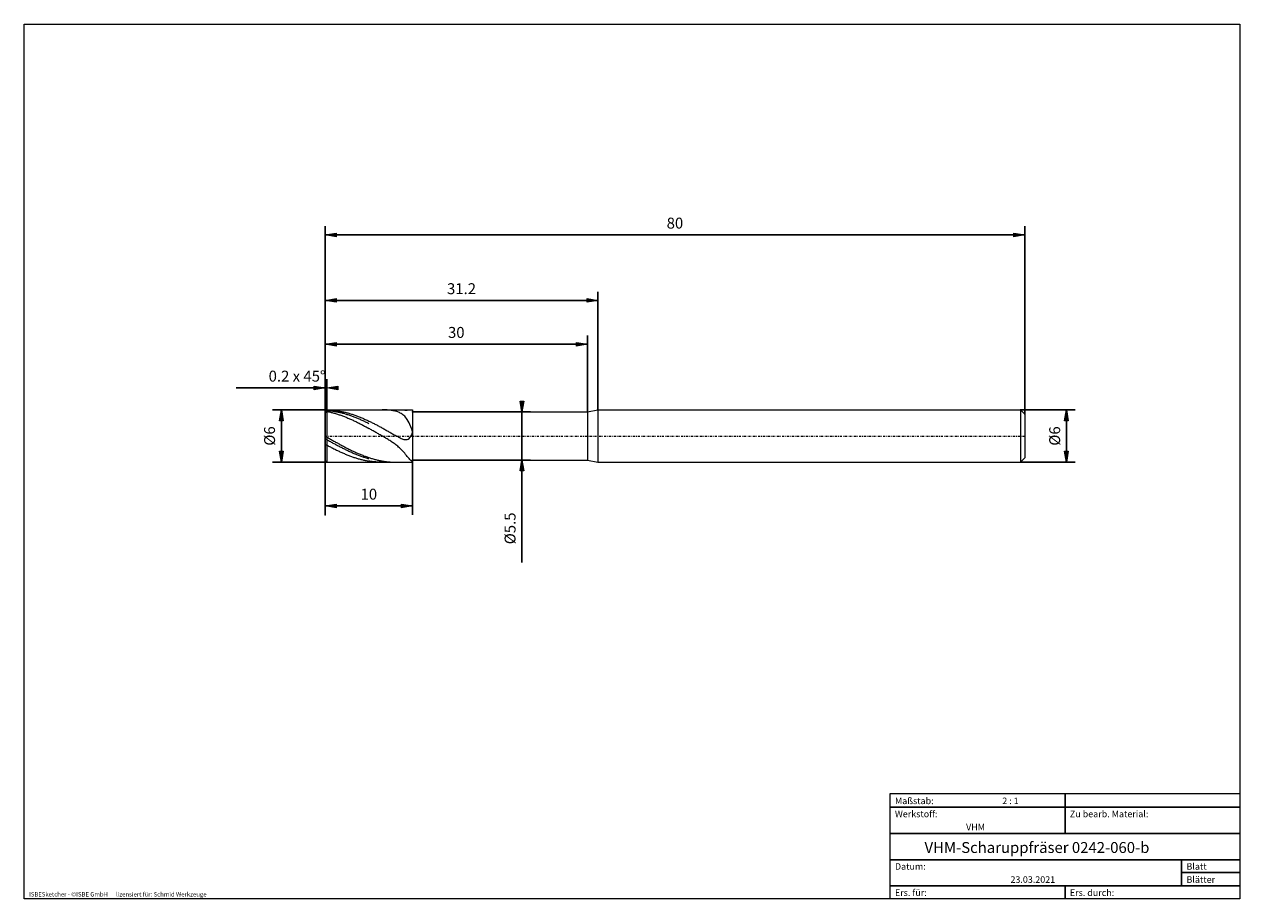
# Model space of a CAD drawing. Units: millimetres. Extents: x -135 to 143, y -100 to 100.
import ezdxf

# ---------------------------------------------------------------- set-up
doc = ezdxf.new("R2010")
doc.units = ezdxf.units.MM
doc.header["$MEASUREMENT"] = 0
doc.linetypes.add('DASHDOT', pattern=[1, 0.5, -0.25, 0, -0.25])
doc.layers.get('0').update_dxf_attribs({"lineweight": 0})
for name, color, linetype, lineweight in [('Bemassung', 7, 'Continuous', 0), ('Geo', 7, 'Continuous', 0), ('Rahmen', 7, 'Continuous', 0), ('Text', 7, 'Continuous', 0)]:
    doc.layers.add(name, color=color, linetype=linetype, lineweight=lineweight)
doc.styles.get("Standard").update_dxf_attribs({"font": 'Arial'})
doc.dimstyles.new('BEM-ISBE', dxfattribs={"dimtxt": 2.5, "dimasz": 2.5, "dimexe": 1.25, "dimexo": 0.625, "dimtad": 1, "dimdec": 3, "dimzin": 0, "dimdsep": 46, "dimtxsty": 'Standard', "dimblk": 'VDDIM_DEFAULT', "dimcen": 0.09, "dimadec": 3, "dimazin": 0, "dimtol": 1, "dimtm": 1e-09, "dimtfac": 0.5, "dimtdec": 3, "dimtmove": 0, "dimatfit": 3, "dimfxl": 1, "dimtolj": 1, "dimtzin": 0, "dimarcsym": 0})

# ---------------------------------------------------------------- blocks, each defined once
blk = doc.blocks.new('VDDIM_DEFAULT')
at = {"linetype": 'Continuous'}
blk.add_hatch(color=0, dxfattribs=at).paths.add_polyline_path([(0, 0), (-1, -0.1665), (-1, 0.1665)], flags=0)
at = {"color": 0, "linetype": 'Continuous'}
blk.add_lwpolyline([(0, 0), (-1, -0.1665), (-1, 0.1665), (0, 0)], dxfattribs=at)
blk = doc.blocks.new('*D3')
at = {"layer": 'Bemassung', "color": 0, "lineweight": -2}
for p, q in [((-65.81, -12.26), (-65.81, 53.74)), ((-86.15, 16.74), (-65.41, 16.74)), ((-65.41, 11.74), (-65.41, 18.74))]:
    blk.add_line(p, q, dxfattribs=at)
at = {"layer": 'Bemassung', "color": 0}
for p in [(-65.41, 11.74), (-65.81, -12.26)]:
    blk.add_point(p, dxfattribs=at)
at = {"layer": 'Bemassung', "color": 0, "lineweight": -2, "xscale": 2.5, "yscale": 2.5, "zscale": 2.5}
blk.add_blockref('VDDIM_DEFAULT', (-65.81, 16.74), dxfattribs=at)
at = {"layer": 'Bemassung', "color": 0, "lineweight": -2, "xscale": 2.5, "yscale": 2.5, "zscale": 2.5, "rotation": 180}
blk.add_blockref('VDDIM_DEFAULT', (-65.41, 16.74), dxfattribs=at)
at = {"layer": 'Bemassung', "color": 0, "insert": (-72.22, 17.4), "char_height": 2.5, "attachment_point": 8}
blk.add_mtext('0.2 x 45°', dxfattribs=at)
blk = doc.blocks.new('*D6')
at = {"layer": 'Bemassung', "color": 0, "lineweight": -2}
for p, q in [((-65.81, -12.26), (-65.81, 53.74)), ((-5.81, 11.24), (-5.81, 28.74)), ((-65.81, 26.74), (-5.81, 26.74))]:
    blk.add_line(p, q, dxfattribs=at)
at = {"layer": 'Bemassung', "color": 0}
for p in [(-5.81, 11.24), (-65.81, -12.26)]:
    blk.add_point(p, dxfattribs=at)
at = {"layer": 'Bemassung', "color": 0, "lineweight": -2, "xscale": 2.5, "yscale": 2.5, "zscale": 2.5, "rotation": 180}
blk.add_blockref('VDDIM_DEFAULT', (-65.81, 26.74), dxfattribs=at)
at = {"layer": 'Bemassung', "color": 0, "lineweight": -2, "xscale": 2.5, "yscale": 2.5, "zscale": 2.5}
blk.add_blockref('VDDIM_DEFAULT', (-5.81, 26.74), dxfattribs=at)
at = {"layer": 'Bemassung', "color": 0, "insert": (-35.81, 27.4), "char_height": 2.5, "attachment_point": 8}
blk.add_mtext('30', dxfattribs=at)
blk = doc.blocks.new('*D7')
at = {"layer": 'Bemassung', "color": 0, "lineweight": -2}
for p, q in [((-65.81, -12.26), (-65.81, 53.74)), ((-65.81, 36.74), (-3.41, 36.74)), ((-3.41, 11.74), (-3.41, 38.74))]:
    blk.add_line(p, q, dxfattribs=at)
at = {"layer": 'Bemassung', "color": 0}
for p in [(-3.41, 11.74), (-65.81, -12.26)]:
    blk.add_point(p, dxfattribs=at)
at = {"layer": 'Bemassung', "color": 0, "lineweight": -2, "xscale": 2.5, "yscale": 2.5, "zscale": 2.5, "rotation": 180}
blk.add_blockref('VDDIM_DEFAULT', (-65.81, 36.74), dxfattribs=at)
at = {"layer": 'Bemassung', "color": 0, "lineweight": -2, "xscale": 2.5, "yscale": 2.5, "zscale": 2.5}
blk.add_blockref('VDDIM_DEFAULT', (-3.41, 36.74), dxfattribs=at)
at = {"layer": 'Bemassung', "color": 0, "insert": (-34.61, 37.4), "char_height": 2.5, "attachment_point": 8}
blk.add_mtext('31.2', dxfattribs=at)
blk = doc.blocks.new('*D8')
at = {"layer": 'Bemassung', "color": 0, "lineweight": -2}
for p, q in [((-65.81, -12.26), (-65.81, 53.74)), ((-45.81, 0.24), (-45.81, -12.26)), ((-45.81, -10.26), (-65.81, -10.26))]:
    blk.add_line(p, q, dxfattribs=at)
at = {"layer": 'Bemassung', "color": 0}
for p in [(-45.81, 0.24), (-65.81, -12.26)]:
    blk.add_point(p, dxfattribs=at)
at = {"layer": 'Bemassung', "color": 0, "lineweight": -2, "xscale": 2.5, "yscale": 2.5, "zscale": 2.5, "rotation": 180}
blk.add_blockref('VDDIM_DEFAULT', (-65.81, -10.26), dxfattribs=at)
at = {"layer": 'Bemassung', "color": 0, "lineweight": -2, "xscale": 2.5, "yscale": 2.5, "zscale": 2.5}
blk.add_blockref('VDDIM_DEFAULT', (-45.81, -10.26), dxfattribs=at)
at = {"layer": 'Bemassung', "color": 0, "insert": (-55.81, -9.6), "char_height": 2.5, "attachment_point": 8}
blk.add_mtext('10', dxfattribs=at)
blk = doc.blocks.new('*D9')
at = {"layer": 'Bemassung', "color": 0, "lineweight": -2}
for p, q in [((-65.81, -12.26), (-65.81, 53.74)), ((94.19, 10.74), (94.19, 53.74)), ((94.19, 51.74), (-65.81, 51.74))]:
    blk.add_line(p, q, dxfattribs=at)
at = {"layer": 'Bemassung', "color": 0}
for p in [(94.19, 10.74), (-65.81, -12.26)]:
    blk.add_point(p, dxfattribs=at)
at = {"layer": 'Bemassung', "color": 0, "lineweight": -2, "xscale": 2.5, "yscale": 2.5, "zscale": 2.5, "rotation": 180}
blk.add_blockref('VDDIM_DEFAULT', (-65.81, 51.74), dxfattribs=at)
at = {"layer": 'Bemassung', "color": 0, "lineweight": -2, "xscale": 2.5, "yscale": 2.5, "zscale": 2.5}
blk.add_blockref('VDDIM_DEFAULT', (94.19, 51.74), dxfattribs=at)
at = {"layer": 'Bemassung', "color": 0, "insert": (14.19, 52.4), "char_height": 2.5, "attachment_point": 8}
blk.add_mtext('80', dxfattribs=at)
blk = doc.blocks.new('*D4')
at = {"layer": 'Bemassung', "color": 0, "lineweight": -2}
for p, q in [((-65.41, 11.74), (-77.81, 11.74)), ((-75.81, -0.26), (-75.81, 11.74)), ((-65.41, -0.26), (-77.81, -0.26))]:
    blk.add_line(p, q, dxfattribs=at)
at = {"layer": 'Bemassung', "color": 0}
for p in [(-65.41, 11.74), (-65.41, -0.26)]:
    blk.add_point(p, dxfattribs=at)
at = {"layer": 'Bemassung', "color": 0, "lineweight": -2, "xscale": 2.5, "yscale": 2.5, "zscale": 2.5}
for p, rotation in [((-75.81, 11.74), 90), ((-75.81, -0.26), 270)]:
    blk.add_blockref('VDDIM_DEFAULT', p, dxfattribs=dict(at, rotation=rotation))
at = {"layer": 'Bemassung', "color": 0, "insert": (-76.48, 5.74), "char_height": 2.5, "attachment_point": 8, "rotation": 90}
blk.add_mtext('Ø6', dxfattribs=at)
blk = doc.blocks.new('*D5')
at = {"layer": 'Bemassung', "color": 0, "lineweight": -2}
for p, q in [((-45.81, 11.24), (-18.81, 11.24)), ((-20.81, -23.22), (-20.81, 11.24)), ((-45.81, 0.24), (-18.81, 0.24))]:
    blk.add_line(p, q, dxfattribs=at)
at = {"layer": 'Bemassung', "color": 0}
for p in [(-45.81, 11.24), (-45.81, 0.24)]:
    blk.add_point(p, dxfattribs=at)
at = {"layer": 'Bemassung', "color": 0, "lineweight": -2, "xscale": 2.5, "yscale": 2.5, "zscale": 2.5}
for p, rotation in [((-20.81, 11.24), 270), ((-20.81, 0.24), 90)]:
    blk.add_blockref('VDDIM_DEFAULT', p, dxfattribs=dict(at, rotation=rotation))
at = {"layer": 'Bemassung', "color": 0, "insert": (-21.48, -15.39), "char_height": 2.5, "attachment_point": 8, "rotation": 90}
blk.add_mtext('Ø5.5', dxfattribs=at)
blk = doc.blocks.new('*D10')
at = {"layer": 'Bemassung', "color": 0, "lineweight": -2}
for p, q in [((93.19, 11.74), (105.73, 11.74)), ((103.73, 11.74), (103.73, -0.26)), ((93.19, -0.26), (105.73, -0.26))]:
    blk.add_line(p, q, dxfattribs=at)
at = {"layer": 'Bemassung', "color": 0}
for p in [(93.19, 11.74), (93.19, -0.26)]:
    blk.add_point(p, dxfattribs=at)
at = {"layer": 'Bemassung', "color": 0, "lineweight": -2, "xscale": 2.5, "yscale": 2.5, "zscale": 2.5}
for p, rotation in [((103.73, 11.74), 90), ((103.73, -0.26), 270)]:
    blk.add_blockref('VDDIM_DEFAULT', p, dxfattribs=dict(at, rotation=rotation))
at = {"layer": 'Bemassung', "color": 0, "insert": (103.06, 5.74), "char_height": 2.5, "attachment_point": 8, "rotation": 90}
blk.add_mtext('Ø6', dxfattribs=at)

msp = doc.modelspace()

# ---------------------------------------------------------------- linework, layer by layer
at = {"layer": 'Geo'}
for p, q in [((-65.8114, 11.3372), (-65.4114, 11.7372)), ((-65.8114, 11.3369), (-65.6114, 11.5355)), ((-65.8114, 11.2268), (-65.6114, 11.4171)), ((-65.8114, 5.7372), (-65.8114, 11.3372)), ((-65.8114, 11.3372), (-65.8114, 0.1372)), ((-65.8114, 10.9863), (-65.6114, 11.1787)), ((-65.6114, 11.5355), (-65.4114, 11.7328)), ((-65.6114, 11.4171), (-65.4114, 11.6059)), ((-65.6114, 11.1787), (-65.4114, 11.368)), ((-65.4114, 11.7372), (-45.8114, 11.7372)), ((-65.4114, 11.7372), (-65.4114, -0.2628)), ((-65.4114, 11.7372), (-65.4114, -0.2628)), ((-65.4114, 11.7328), (-65.2114, 11.7272)), ((-65.4114, 11.6059), (-65.2114, 11.5891)), ((-65.4114, 11.368), (-65.2114, 11.3271)), ((-65.2114, 11.7272), (-65.0114, 11.7194)), ((-65.2114, 11.5891), (-65.0114, 11.5701)), ((-65.2114, 11.3271), (-65.0114, 11.2841)), ((-65.0114, 11.7194), (-64.8114, 11.7095)), ((-65.0114, 11.5701), (-64.8114, 11.549)), ((-65.0114, 11.2841), (-64.8114, 11.239)), ((-64.8114, 11.7095), (-64.6114, 11.6973)), ((-64.8114, 11.549), (-64.6114, 11.5257)), ((-64.8114, 11.239), (-64.6114, 11.1919)), ((-64.6114, 11.6973), (-64.4114, 11.6828)), ((-64.6114, 11.5257), (-64.4114, 11.5002)), ((-64.6114, 11.1919), (-64.4114, 11.1428)), ((-64.4114, 11.6828), (-64.2114, 11.6662)), ((-64.4114, 11.5002), (-64.2114, 11.4727)), ((-64.4114, 11.1428), (-64.2114, 11.0917)), ((-64.2114, 11.6662), (-64.0114, 11.6474)), ((-64.2114, 11.4727), (-64.0114, 11.443)), ((-64.0114, 11.6474), (-63.8114, 11.6264)), ((-64.0114, 11.443), (-63.8114, 11.4112)), ((-63.8114, 11.6264), (-63.6114, 11.6033)), ((-63.8114, 11.4112), (-63.6114, 11.3772)), ((-63.6114, 11.6033), (-63.4114, 11.5779)), ((-63.6114, 11.3772), (-63.4114, 11.3412)), ((-63.4114, 11.5779), (-63.2114, 11.5504)), ((-63.4114, 11.3412), (-63.2114, 11.3032)), ((-63.2114, 11.5504), (-63.0114, 11.5207)), ((-63.2114, 11.3032), (-63.0114, 11.263)), ((-63.0114, 11.5207), (-62.8114, 11.4889)), ((-63.0114, 11.263), (-62.8114, 11.2208)), ((-62.8114, 11.4889), (-62.6114, 11.455)), ((-62.8114, 11.2208), (-62.6114, 11.1766)), ((-62.6114, 11.455), (-62.4114, 11.419)), ((-62.6114, 11.1766), (-62.4114, 11.1304)), ((-62.4114, 11.419), (-62.2114, 11.3808)), ((-62.4114, 11.1304), (-62.2114, 11.0822)), ((-62.2114, 11.3808), (-62.0114, 11.3405)), ((-62.0114, 11.3405), (-61.8114, 11.2982)), ((-61.8114, 11.2982), (-61.6114, 11.2538)), ((-61.6114, 11.2538), (-61.4114, 11.2074)), ((-61.4114, 11.2074), (-61.2114, 11.159)), ((-61.2114, 11.159), (-61.0114, 11.1085)), ((-52.6114, 11.7366), (-52.7583, 11.7372)), ((-52.4114, 11.7338), (-52.6114, 11.7366)), ((-52.2114, 11.7286), (-52.4114, 11.7338)), ((-52.0114, 11.721), (-52.2114, 11.7286)), ((-51.8114, 11.711), (-52.0114, 11.721)), ((-51.6114, 11.6984), (-51.8114, 11.711)), ((-51.4114, 11.6831), (-51.6114, 11.6984)), ((-51.2114, 11.665), (-51.4114, 11.6831)), ((-51.0114, 11.6439), (-51.2114, 11.665)), ((-50.8114, 11.6196), (-51.0114, 11.6439)), ((-50.6114, 11.5918), (-50.8114, 11.6196)), ((-50.4114, 11.56), (-50.6114, 11.5918)), ((-50.2114, 11.5241), (-50.4114, 11.56)), ((-50.0114, 11.4833), (-50.2114, 11.5241)), ((-49.8114, 11.4372), (-50.0114, 11.4833)), ((-49.6114, 11.385), (-49.8114, 11.4372)), ((-49.4114, 11.3259), (-49.6114, 11.385)), ((-49.4652, 11.7372), (-49.4114, 11.7371)), ((-49.4114, 11.7371), (-49.2114, 11.7356)), ((-49.2114, 11.2589), (-49.4114, 11.3259)), ((-49.2114, 11.7356), (-49.0114, 11.7322)), ((-49.0114, 11.1829), (-49.2114, 11.2589)), ((-49.0114, 11.7322), (-48.8114, 11.727)), ((-48.8114, 11.0963), (-49.0114, 11.1829)), ((-48.8114, 11.727), (-48.6114, 11.7204)), ((-48.6114, 11.7204), (-48.4114, 11.7128)), ((-48.4114, 11.7128), (-48.2114, 11.7044)), ((-48.2114, 11.7044), (-48.0114, 11.6961)), ((-48.0114, 11.6961), (-47.8114, 11.6884)), ((-47.8114, 11.6884), (-47.6114, 11.6824)), ((-47.6114, 11.6824), (-47.4114, 11.6791)), ((-47.4114, 11.6791), (-47.2114, 11.6795)), ((-47.2114, 11.6795), (-47.0114, 11.6846)), ((-47.0114, 11.6846), (-46.8114, 11.6947)), ((-46.8114, 11.6947), (-46.6114, 11.7093)), ((-46.6114, 11.7093), (-46.4114, 11.7254)), ((-46.4114, 11.7254), (-46.2114, 11.7365)), ((-46.2114, 11.7365), (-46.1654, 11.7372)), ((-45.8114, 11.7372), (-45.8114, 11.2372)), ((-45.8114, 11.7372), (-45.8114, -0.2628)), ((-45.8114, 11.2372), (-5.8114, 11.2372)), ((-45.8114, 11.2372), (-45.8114, 0.2372)), ((-5.8114, 11.2372), (-3.4114, 11.7372)), ((-5.8114, 11.2372), (-5.8114, 0.2372)), ((-3.4114, 11.7372), (93.1886, 11.7372)), ((-3.4114, 11.7372), (-3.4114, -0.2628)), ((-3.4114, 11.7372), (-3.4114, -0.2628)), ((93.1886, 11.7372), (94.1886, 10.7372)), ((93.1886, 11.7372), (93.1886, -0.2628)), ((-64.2114, 11.0917), (-64.0114, 11.0386)), ((-64.0114, 11.0386), (-63.8114, 10.9836)), ((-63.8114, 10.9836), (-63.6114, 10.9266)), ((-63.6114, 10.9266), (-63.4114, 10.8677)), ((-63.4114, 10.8677), (-63.2114, 10.8068)), ((-63.2114, 10.8068), (-63.0114, 10.7441)), ((-63.0114, 10.7441), (-62.8114, 10.6796)), ((-62.8114, 10.6796), (-62.6114, 10.6132)), ((-62.6114, 10.6132), (-62.4114, 10.545)), ((-62.4114, 10.545), (-62.2114, 10.4751)), ((-62.2114, 11.0822), (-62.0114, 11.032)), ((-62.2114, 10.4751), (-62.0114, 10.4033)), ((-62.0114, 11.032), (-61.8114, 10.9798)), ((-62.0114, 10.4033), (-61.8114, 10.3299)), ((-61.8114, 10.9798), (-61.6114, 10.9257)), ((-61.8114, 10.3299), (-61.6114, 10.2547)), ((-61.6114, 10.9257), (-61.4114, 10.8697)), ((-61.6114, 10.2547), (-61.4114, 10.1779)), ((-61.4114, 10.8697), (-61.2114, 10.8117)), ((-61.4114, 10.1779), (-61.2114, 10.0995)), ((-61.2114, 10.8117), (-61.0114, 10.7519)), ((-61.2114, 10.0995), (-61.0114, 10.0194)), ((-61.0114, 11.1085), (-60.8114, 11.0561)), ((-61.0114, 10.7519), (-60.8114, 10.6902)), ((-61.0114, 10.0194), (-60.8114, 9.9377)), ((-60.8114, 11.0561), (-60.6114, 11.0016)), ((-60.8114, 10.6902), (-60.6114, 10.6267)), ((-60.8114, 9.9377), (-60.6114, 9.8545)), ((-60.6114, 11.0016), (-60.4114, 10.9453)), ((-60.6114, 10.6267), (-60.4114, 10.5614)), ((-60.6114, 9.8545), (-60.4114, 9.7697)), ((-60.4114, 10.9453), (-60.2114, 10.887)), ((-60.4114, 10.5614), (-60.2114, 10.4943)), ((-60.4114, 9.7697), (-60.2114, 9.6835)), ((-60.2114, 10.887), (-60.0114, 10.8268)), ((-60.2114, 10.4943), (-60.0114, 10.4255)), ((-60.2114, 9.6835), (-60.0114, 9.5958)), ((-60.0114, 10.8268), (-59.8114, 10.7647)), ((-60.0114, 10.4255), (-59.8114, 10.3549)), ((-60.0114, 9.5958), (-59.8114, 9.5066)), ((-59.8114, 10.7647), (-59.6114, 10.7007)), ((-59.8114, 10.3549), (-59.6114, 10.2826)), ((-59.8114, 9.5066), (-59.6114, 9.4161)), ((-59.6114, 10.7007), (-59.4114, 10.6349)), ((-59.6114, 10.2826), (-59.4114, 10.2086)), ((-59.6114, 9.4161), (-59.4114, 9.3242)), ((-59.4114, 10.6349), (-59.2114, 10.5673)), ((-59.4114, 10.2086), (-59.2114, 10.1329)), ((-59.4114, 9.3242), (-59.2114, 9.231)), ((-59.2114, 10.5673), (-59.0114, 10.4979)), ((-59.2114, 10.1329), (-59.0114, 10.0556)), ((-59.2114, 9.231), (-59.0114, 9.1365)), ((-59.0114, 10.4979), (-58.8114, 10.4268)), ((-59.0114, 10.0556), (-58.8114, 9.9768)), ((-59.0114, 9.1365), (-58.8114, 9.0407)), ((-58.8114, 10.4268), (-58.6114, 10.3539)), ((-58.8114, 9.9768), (-58.6114, 9.8963)), ((-58.8114, 9.0407), (-58.6114, 8.9437)), ((-58.6114, 10.3539), (-58.4114, 10.2793)), ((-58.6114, 9.8963), (-58.4114, 9.8143)), ((-58.6114, 8.9437), (-58.4114, 8.8455)), ((-58.4114, 10.2793), (-58.2114, 10.203)), ((-58.4114, 9.8143), (-58.2114, 9.7308)), ((-58.4114, 8.8455), (-58.2114, 8.7462)), ((-58.2114, 10.203), (-58.0114, 10.1251)), ((-58.2114, 9.7308), (-58.0114, 9.6459)), ((-58.2114, 8.7462), (-58.0114, 8.6457)), ((-58.0114, 10.1251), (-57.8114, 10.0455)), ((-58.0114, 9.6459), (-57.8114, 9.5594)), ((-58.0114, 8.6457), (-57.8114, 8.5442)), ((-57.8114, 10.0455), (-57.6114, 9.9643)), ((-57.8114, 9.5594), (-57.6114, 9.4716)), ((-57.8114, 8.5442), (-57.6114, 8.4416)), ((-57.6114, 9.9643), (-57.4114, 9.8816)), ((-57.6114, 9.4716), (-57.4114, 9.3824)), ((-57.6114, 8.4416), (-57.4114, 8.3381)), ((-57.4114, 9.8816), (-57.2114, 9.7974)), ((-57.4114, 9.3824), (-57.2114, 9.2918)), ((-57.2114, 9.7974), (-57.0114, 9.7116)), ((-57.2114, 9.2918), (-57.0114, 9.1999)), ((-57.0114, 9.7116), (-56.8114, 9.6244)), ((-57.0114, 9.1999), (-56.8114, 9.1068)), ((-56.8114, 9.6244), (-56.6114, 9.5357)), ((-56.8114, 9.1068), (-56.6114, 9.0123)), ((-56.6114, 9.5357), (-56.4114, 9.4456)), ((-56.6114, 9.0123), (-56.4114, 8.9167)), ((-56.4114, 9.4456), (-56.2114, 9.3542)), ((-56.4114, 8.9167), (-56.2114, 8.8199)), ((-56.2114, 9.3542), (-56.0114, 9.2614)), ((-56.2114, 8.8199), (-56.0114, 8.7219)), ((-56.0114, 9.2614), (-55.8114, 9.1673)), ((-56.0114, 8.7219), (-55.8114, 8.6229)), ((-55.8114, 9.1673), (-55.6114, 9.0719)), ((-55.6114, 9.0719), (-55.4114, 8.9753)), ((-55.4114, 8.9753), (-55.2114, 8.8775)), ((-55.2114, 8.8775), (-55.0114, 8.7785)), ((-55.0114, 8.7785), (-54.8114, 8.6784)), ((-54.8114, 8.6784), (-54.6114, 8.5772)), ((-54.6114, 8.5772), (-54.4114, 8.475)), ((-54.4114, 8.475), (-54.2114, 8.3717)), ((-54.2114, 8.3717), (-54.0114, 8.2675)), ((-48.6114, 10.9977), (-48.8114, 11.0963)), ((-48.4114, 10.8852), (-48.6114, 10.9977)), ((-48.2114, 10.7567), (-48.4114, 10.8852)), ((-48.0114, 10.6095), (-48.2114, 10.7567)), ((-47.8114, 10.441), (-48.0114, 10.6095)), ((-47.6114, 10.2478), (-47.8114, 10.441)), ((-47.4114, 10.0264), (-47.6114, 10.2478)), ((-47.2114, 9.7727), (-47.4114, 10.0264)), ((-47.0114, 9.4823), (-47.2114, 9.7727)), ((-46.8114, 9.1505), (-47.0114, 9.4823)), ((-46.6114, 8.7722), (-46.8114, 9.1505)), ((-46.4114, 8.3426), (-46.6114, 8.7722)), ((-46.2114, 7.8569), (-46.4114, 8.3426)), ((94.1886, 10.7372), (94.1886, 5.7372)), ((94.1886, 10.7372), (94.1886, 0.7372)), ((-65.8114, 5.7372), (-65.8114, 0.1372)), ((-65.8114, 5.681), (-65.6114, 5.5975)), ((-65.6114, 5.5975), (-65.4114, 5.5063)), ((-57.4114, 8.3381), (-57.2114, 8.2335)), ((-57.2114, 8.2335), (-57.0114, 8.1281)), ((-57.0114, 8.1281), (-56.8114, 8.0217)), ((-56.8114, 8.0217), (-56.6114, 7.9145)), ((-56.6114, 7.9145), (-56.4114, 7.8065)), ((-56.4114, 7.8065), (-56.2114, 7.6978)), ((-56.2114, 7.6978), (-56.0114, 7.5883)), ((-56.0114, 7.5883), (-55.8114, 7.4781)), ((-55.6114, 7.3673), (-55.8114, 7.4781)), ((-55.4114, 7.2559), (-55.6114, 7.3673)), ((-55.2114, 7.1439), (-55.4114, 7.2559)), ((-55.0114, 7.0314), (-55.2114, 7.1439)), ((-54.8114, 6.9184), (-55.0114, 7.0314)), ((-54.6114, 6.805), (-54.8114, 6.9184)), ((-54.4114, 6.6911), (-54.6114, 6.805)), ((-54.2114, 6.5769), (-54.4114, 6.6911)), ((-54.0114, 6.4624), (-54.2114, 6.5769)), ((-54.0114, 8.2675), (-53.8114, 8.1624)), ((-53.8114, 6.3475), (-54.0114, 6.4624)), ((-53.8114, 8.1624), (-53.6114, 8.0563)), ((-53.6114, 6.2323), (-53.8114, 6.3475)), ((-53.6114, 8.0563), (-53.4114, 7.9494)), ((-53.4114, 6.1168), (-53.6114, 6.2323)), ((-53.4114, 7.9494), (-53.2114, 7.8416)), ((-53.2114, 6.001), (-53.4114, 6.1168)), ((-53.2114, 7.8416), (-53.0114, 7.7331)), ((-53.0114, 5.8848), (-53.2114, 6.001)), ((-53.0114, 7.7331), (-52.8114, 7.6239)), ((-52.8114, 5.7682), (-53.0114, 5.8848)), ((-52.8114, 7.6239), (-52.6114, 7.5139)), ((-52.6114, 5.6512), (-52.8114, 5.7682)), ((-52.6114, 7.5139), (-52.4114, 7.4033)), ((-52.4114, 5.5337), (-52.6114, 5.6512)), ((-52.4114, 7.4033), (-52.2114, 7.2921)), ((-52.2114, 7.2921), (-52.0114, 7.1803)), ((-52.0114, 7.1803), (-51.8114, 7.068)), ((-51.8114, 7.068), (-51.6114, 6.9552)), ((-51.6114, 6.9552), (-51.4114, 6.842)), ((-51.4114, 6.842), (-51.2114, 6.7284)), ((-51.2114, 6.7284), (-51.0114, 6.6145)), ((-51.0114, 6.6145), (-50.8114, 6.5004)), ((-50.8114, 6.5004), (-50.6114, 6.3861)), ((-50.6114, 6.3861), (-50.4114, 6.2719)), ((-50.4114, 6.2719), (-50.2114, 6.1578)), ((-50.2114, 6.1578), (-50.0114, 6.044)), ((-50.0114, 6.044), (-49.8114, 5.9307)), ((-49.8114, 5.9307), (-49.6114, 5.8184)), ((-49.6114, 5.8184), (-49.4114, 5.7073)), ((-49.4114, 5.7073), (-49.2114, 5.5981)), ((-49.2114, 5.5981), (-49.0114, 5.4913)), ((-46.4114, 5.3611), (-46.2114, 5.6476)), ((-46.0114, 7.311), (-46.2114, 7.8569)), ((-46.2114, 5.6476), (-46.0114, 6.0378)), ((-45.8114, 6.7021), (-46.0114, 7.311)), ((-46.0114, 6.0378), (-45.8114, 6.553)), ((-45.8114, 6.3311), (-45.8114, 6.7021)), ((-45.8114, 6.553), (-45.8114, 6.4153)), ((-45.8114, 6.4153), (-45.8114, 6.3311)), ((-65.8114, 5.0911), (-65.6114, 5.0093)), ((-65.8114, 3.786), (-65.6114, 3.7298)), ((-65.6114, 5.0093), (-65.4114, 4.9199)), ((-65.6114, 3.7298), (-65.4114, 3.6649)), ((-65.4114, 5.5063), (-65.2114, 5.391)), ((-65.4114, 4.9199), (-65.2114, 4.8071)), ((-65.4114, 3.6649), (-65.2114, 3.5569)), ((-65.2114, 5.391), (-65.0114, 5.2758)), ((-65.2114, 4.8071), (-65.0114, 4.6947)), ((-65.2114, 3.5569), (-65.0114, 3.4498)), ((-65.0114, 5.2758), (-64.8114, 5.1607)), ((-65.0114, 4.6947), (-64.8114, 4.5826)), ((-65.0114, 3.4498), (-64.8114, 3.3434)), ((-64.8114, 5.1607), (-64.6114, 5.0459)), ((-64.8114, 4.5826), (-64.6114, 4.471)), ((-64.8114, 3.3434), (-64.6114, 3.238)), ((-64.6114, 5.0459), (-64.4114, 4.9314)), ((-64.6114, 4.471), (-64.4114, 4.3598)), ((-64.6114, 3.238), (-64.4114, 3.1335)), ((-64.4114, 4.9314), (-64.2114, 4.8171)), ((-64.4114, 4.3598), (-64.2114, 4.2492)), ((-64.4114, 3.1335), (-64.2114, 3.03)), ((-64.2114, 4.8171), (-64.0114, 4.7032)), ((-64.2114, 4.2492), (-64.0114, 4.1391)), ((-64.2114, 3.03), (-64.0114, 2.9274)), ((-64.0114, 4.7032), (-63.8114, 4.5896)), ((-64.0114, 4.1391), (-63.8114, 4.0296)), ((-64.0114, 2.9274), (-63.8114, 2.8259)), ((-63.8114, 4.5896), (-63.6114, 4.4765)), ((-63.8114, 4.0296), (-63.6114, 3.9207)), ((-63.8114, 2.8259), (-63.6114, 2.7255)), ((-63.6114, 4.4765), (-63.4114, 4.3639)), ((-63.6114, 3.9207), (-63.4114, 3.8125)), ((-63.4114, 4.3639), (-63.2114, 4.2517)), ((-63.4114, 3.8125), (-63.2114, 3.705)), ((-63.2114, 4.2517), (-63.0114, 4.1401)), ((-63.2114, 3.705), (-63.0114, 3.5983)), ((-63.0114, 4.1401), (-62.8114, 4.0291)), ((-63.0114, 3.5983), (-62.8114, 3.4923)), ((-62.8114, 4.0291), (-62.6114, 3.9187)), ((-62.8114, 3.4923), (-62.6114, 3.3872)), ((-62.6114, 3.9187), (-62.4114, 3.809)), ((-62.6114, 3.3872), (-62.4114, 3.283)), ((-62.4114, 3.809), (-62.2114, 3.7001)), ((-62.4114, 3.283), (-62.2114, 3.1797)), ((-62.2114, 3.7001), (-62.0114, 3.5918)), ((-62.2114, 3.1797), (-62.0114, 3.0773)), ((-62.0114, 3.5918), (-61.8114, 3.4844)), ((-62.0114, 3.0773), (-61.8114, 2.9759)), ((-61.8114, 3.4844), (-61.6114, 3.3778)), ((-61.8114, 2.9759), (-61.6114, 2.8755)), ((-61.6114, 3.3778), (-61.4114, 3.2721)), ((-61.6114, 2.8755), (-61.4114, 2.7762)), ((-61.4114, 3.2721), (-61.2114, 3.1673)), ((-61.2114, 3.1673), (-61.0114, 3.0634)), ((-61.0114, 3.0634), (-60.8114, 2.9605)), ((-60.8114, 2.9605), (-60.6114, 2.8587)), ((-60.6114, 2.8587), (-60.4114, 2.7579)), ((-52.2114, 5.4155), (-52.4114, 5.5337)), ((-52.0114, 5.2966), (-52.2114, 5.4155)), ((-51.8114, 5.1767), (-52.0114, 5.2966)), ((-51.6114, 5.0557), (-51.8114, 5.1767)), ((-51.4114, 4.9333), (-51.6114, 5.0557)), ((-51.2114, 4.8093), (-51.4114, 4.9333)), ((-51.0114, 4.6833), (-51.2114, 4.8093)), ((-50.8114, 4.5551), (-51.0114, 4.6833)), ((-50.6114, 4.4241), (-50.8114, 4.5551)), ((-50.4114, 4.29), (-50.6114, 4.4241)), ((-50.2114, 4.1522), (-50.4114, 4.29)), ((-50.0114, 4.0103), (-50.2114, 4.1522)), ((-49.8114, 3.8637), (-50.0114, 4.0103)), ((-49.6114, 3.7119), (-49.8114, 3.8637)), ((-49.4114, 3.5541), (-49.6114, 3.7119)), ((-49.2114, 3.3898), (-49.4114, 3.5541)), ((-49.0114, 3.2183), (-49.2114, 3.3898)), ((-49.0114, 5.4913), (-48.8114, 5.3879)), ((-48.8114, 3.0391), (-49.0114, 3.2183)), ((-48.8114, 5.3879), (-48.6114, 5.289)), ((-48.6114, 2.8516), (-48.8114, 3.0391)), ((-48.6114, 5.289), (-48.4114, 5.1961)), ((-48.4114, 2.6554), (-48.6114, 2.8516)), ((-48.4114, 5.1961), (-48.2114, 5.111)), ((-48.2114, 5.111), (-48.0114, 5.0359)), ((-48.0114, 5.0359), (-47.8114, 4.9738)), ((-47.8114, 4.9738), (-47.6114, 4.9284)), ((-47.6114, 4.9284), (-47.4114, 4.9043)), ((-47.4114, 4.9043), (-47.2114, 4.9072)), ((-47.2114, 4.9072), (-47.0114, 4.9443)), ((-47.0114, 4.9443), (-46.8114, 5.0245)), ((-46.8114, 5.0245), (-46.6114, 5.1589)), ((-46.6114, 5.1589), (-46.4114, 5.3611)), ((-65.8114, 0.1372), (-65.4114, -0.2628)), ((-63.6114, 2.7255), (-63.4114, 2.6262)), ((-63.4114, 2.6262), (-63.2114, 2.528)), ((-63.2114, 2.528), (-63.0114, 2.4311)), ((-63.0114, 2.4311), (-62.8114, 2.3353)), ((-62.8114, 2.3353), (-62.6114, 2.2408)), ((-62.6114, 2.2408), (-62.4114, 2.1477)), ((-62.4114, 2.1477), (-62.2114, 2.0558)), ((-62.2114, 2.0558), (-62.0114, 1.9653)), ((-62.0114, 1.9653), (-61.8114, 1.8762)), ((-61.8114, 1.8762), (-61.6114, 1.7886)), ((-61.6114, 1.7886), (-61.4114, 1.7023)), ((-61.4114, 2.7762), (-61.2114, 2.678)), ((-61.4114, 1.7023), (-61.2114, 1.6176)), ((-61.2114, 2.678), (-61.0114, 2.5809)), ((-61.2114, 1.6176), (-61.0114, 1.5345)), ((-61.0114, 2.5809), (-60.8114, 2.485)), ((-61.0114, 1.5345), (-60.8114, 1.4528)), ((-60.8114, 2.485), (-60.6114, 2.3902)), ((-60.8114, 1.4528), (-60.6114, 1.3728)), ((-60.6114, 2.3902), (-60.4114, 2.2968)), ((-60.6114, 1.3728), (-60.4114, 1.2944)), ((-60.4114, 2.7579), (-60.2114, 2.6583)), ((-60.4114, 2.2968), (-60.2114, 2.2046)), ((-60.4114, 1.2944), (-60.2114, 1.2176)), ((-60.2114, 2.6583), (-60.0114, 2.5597)), ((-60.2114, 2.2046), (-60.0114, 2.1137)), ((-60.2114, 1.2176), (-60.0114, 1.1425)), ((-60.0114, 2.5597), (-59.8114, 2.4624)), ((-60.0114, 2.1137), (-59.8114, 2.0241)), ((-60.0114, 1.1425), (-59.8114, 1.0691)), ((-59.8114, 2.4624), (-59.6114, 2.3662)), ((-59.8114, 2.0241), (-59.6114, 1.936)), ((-59.8114, 1.0691), (-59.6114, 0.9974)), ((-59.6114, 2.3662), (-59.4114, 2.2713)), ((-59.6114, 1.936), (-59.4114, 1.8492)), ((-59.6114, 0.9974), (-59.4114, 0.9275)), ((-59.4114, 2.2713), (-59.2114, 2.1777)), ((-59.4114, 1.8492), (-59.2114, 1.7639)), ((-59.4114, 0.9275), (-59.2114, 0.8594)), ((-59.2114, 2.1777), (-59.0114, 2.0854)), ((-59.2114, 1.7639), (-59.0114, 1.68)), ((-59.2114, 0.8594), (-59.0114, 0.793)), ((-59.0114, 2.0854), (-58.8114, 1.9945)), ((-59.0114, 1.68), (-58.8114, 1.5977)), ((-59.0114, 0.793), (-58.8114, 0.7285)), ((-58.8114, 1.9945), (-58.6114, 1.9049)), ((-58.8114, 1.5977), (-58.6114, 1.5168)), ((-58.8114, 0.7285), (-58.6114, 0.6659)), ((-58.6114, 1.9049), (-58.4114, 1.8168)), ((-58.6114, 1.5168), (-58.4114, 1.4376)), ((-58.6114, 0.6659), (-58.4114, 0.6051)), ((-58.4114, 1.8168), (-58.2114, 1.7301)), ((-58.4114, 1.4376), (-58.2114, 1.3599)), ((-58.4114, 0.6051), (-58.2114, 0.5462)), ((-58.2114, 1.7301), (-58.0114, 1.6449)), ((-58.2114, 1.3599), (-58.0114, 1.2839)), ((-58.2114, 0.5462), (-58.0114, 0.4893)), ((-58.0114, 1.6449), (-57.8114, 1.5613)), ((-58.0114, 1.2839), (-57.8114, 1.2095)), ((-58.0114, 0.4893), (-57.8114, 0.4343)), ((-57.8114, 1.5613), (-57.6114, 1.4791)), ((-57.8114, 1.2095), (-57.6114, 1.1368)), ((-57.8114, 0.4343), (-57.6114, 0.3813)), ((-57.6114, 1.4791), (-57.4114, 1.3986)), ((-57.6114, 1.1368), (-57.4114, 1.0658)), ((-57.6114, 0.3813), (-57.4114, 0.3302)), ((-57.4114, 1.3986), (-57.2114, 1.3196)), ((-57.4114, 1.0658), (-57.2114, 0.9965)), ((-57.4114, 0.3302), (-57.2114, 0.2812)), ((-57.2114, 1.3196), (-57.0114, 1.2423)), ((-57.2114, 0.9965), (-57.0114, 0.9289)), ((-57.2114, 0.2812), (-57.0114, 0.2341)), ((-57.0114, 1.2423), (-56.8114, 1.1666)), ((-57.0114, 0.9289), (-56.8114, 0.8632)), ((-57.0114, 0.2341), (-56.8114, 0.1891)), ((-56.8114, 1.1666), (-56.6114, 1.0927)), ((-56.8114, 0.8632), (-56.6114, 0.7993)), ((-56.8114, 0.1891), (-56.6114, 0.1462)), ((-56.6114, 1.0927), (-56.4114, 1.0205)), ((-56.6114, 0.7993), (-56.4114, 0.7372)), ((-56.6114, 0.1462), (-56.4114, 0.1053)), ((-56.4114, 1.0205), (-56.2114, 0.95)), ((-56.4114, 0.7372), (-56.2114, 0.6769)), ((-56.4114, 0.1053), (-56.2114, 0.0666)), ((-56.2114, 0.95), (-56.0114, 0.8812)), ((-56.2114, 0.6769), (-56.0114, 0.6185)), ((-56.2114, 0.0666), (-56.0114, 0.0299)), ((-56.0114, 0.8812), (-55.8114, 0.8143)), ((-56.0114, 0.6185), (-55.8114, 0.562)), ((-56.0114, 0.0299), (-55.8114, -0.0047)), ((-55.8114, 0.8143), (-55.6114, 0.7492)), ((-55.6114, 0.7492), (-55.4114, 0.686)), ((-55.4114, 0.686), (-55.2114, 0.6246)), ((-55.2114, 0.6246), (-55.0114, 0.5651)), ((-55.0114, 0.5651), (-54.8114, 0.5076)), ((-54.8114, 0.5076), (-54.6114, 0.4519)), ((-54.6114, 0.4519), (-54.4114, 0.3982)), ((-54.4114, 0.3982), (-54.2114, 0.3465)), ((-54.2114, 0.3465), (-54.0114, 0.2968)), ((-54.0114, 0.2968), (-53.8114, 0.2492)), ((-53.8114, 0.2492), (-53.6114, 0.2035)), ((-53.6114, 0.2035), (-53.4114, 0.1599)), ((-53.4114, 0.1599), (-53.2114, 0.1184)), ((-53.2114, 0.1184), (-53.0114, 0.0789)), ((-53.0114, 0.0789), (-52.8114, 0.0416)), ((-52.8114, 0.0416), (-52.6114, 0.0063)), ((-52.6114, 0.0063), (-52.4114, -0.0268)), ((-48.2114, 2.4501), (-48.4114, 2.6554)), ((-48.0114, 2.2357), (-48.2114, 2.4501)), ((-47.8114, 2.0124), (-48.0114, 2.2357)), ((-47.6114, 1.7807), (-47.8114, 2.0124)), ((-47.4114, 1.5416), (-47.6114, 1.7807)), ((-47.2114, 1.2971), (-47.4114, 1.5416)), ((-47.0114, 1.0495), (-47.2114, 1.2971)), ((-46.8114, 0.8027), (-47.0114, 1.0495)), ((-46.6114, 0.5614), (-46.8114, 0.8027)), ((-46.4114, 0.3324), (-46.6114, 0.5614)), ((-46.2114, 0.1241), (-46.4114, 0.3324)), ((-46.0114, -0.0527), (-46.2114, 0.1241)), ((-45.8114, -0.2071), (-45.8114, 0.2792)), ((-45.8114, 0.2792), (-45.8114, 0.2694)), ((-45.8114, 0.2694), (-45.8114, -0.1847)), ((-45.8114, -0.2628), (-45.8114, 0.2372)), ((-45.8114, 0.2372), (-5.8114, 0.2372)), ((-5.8114, 0.2372), (-3.4114, -0.2628)), ((93.1886, -0.2628), (94.1886, 0.7372)), ((-65.4114, -0.2628), (-45.8114, -0.2628)), ((-55.6114, -0.0371), (-55.8114, -0.0047)), ((-55.4114, -0.0674), (-55.6114, -0.0371)), ((-55.2114, -0.0956), (-55.4114, -0.0674)), ((-55.0114, -0.1216), (-55.2114, -0.0956)), ((-54.8114, -0.1454), (-55.0114, -0.1216)), ((-54.6114, -0.167), (-54.8114, -0.1454)), ((-54.4114, -0.1865), (-54.6114, -0.167)), ((-54.2114, -0.2037), (-54.4114, -0.1865)), ((-54.0114, -0.2188), (-54.2114, -0.2037)), ((-53.8114, -0.2317), (-54.0114, -0.2188)), ((-53.6114, -0.2423), (-53.8114, -0.2317)), ((-53.4114, -0.2508), (-53.6114, -0.2423)), ((-53.2114, -0.257), (-53.4114, -0.2508)), ((-53.0114, -0.261), (-53.2114, -0.257)), ((-52.8114, -0.2627), (-53.0114, -0.261)), ((-52.7583, -0.2628), (-52.8114, -0.2627)), ((-52.4114, -0.0268), (-52.2114, -0.0578)), ((-52.2114, -0.0578), (-52.0114, -0.0867)), ((-52.0114, -0.0867), (-51.8114, -0.1134)), ((-51.8114, -0.1134), (-51.6114, -0.1379)), ((-51.6114, -0.1379), (-51.4114, -0.1602)), ((-51.4114, -0.1602), (-51.2114, -0.1804)), ((-51.2114, -0.1804), (-51.0114, -0.1983)), ((-51.0114, -0.1983), (-50.8114, -0.2141)), ((-50.8114, -0.2141), (-50.6114, -0.2276)), ((-50.6114, -0.2276), (-50.4114, -0.2389)), ((-50.4114, -0.2389), (-50.2114, -0.248)), ((-50.2114, -0.248), (-50.0114, -0.2549)), ((-50.0114, -0.2549), (-49.8114, -0.2597)), ((-49.8114, -0.2597), (-49.6114, -0.2622)), ((-49.6114, -0.2622), (-49.4652, -0.2628)), ((-46.1654, -0.2628), (-46.0114, -0.2553)), ((-45.8114, -0.1847), (-46.0114, -0.0527)), ((-46.0114, -0.2553), (-45.8114, -0.2071)), ((-3.4114, -0.2628), (93.1886, -0.2628))]:
    msp.add_line(p, q, dxfattribs=at)
at = {"layer": 'Geo', "linetype": 'Dashdot'}
msp.add_line((-65.8114, 5.7372), (94.1886, 5.7372), dxfattribs=at)
at = {"layer": 'Rahmen'}
for points in [[(-134.5967, 99.9003), (143.3391, 99.9003), (143.3391, -100.0824), (-134.5967, -100.0824)], [(63.3825, -76.0408), (103.4519, -76.0408), (103.4519, -79.137), (63.3825, -79.137)], [(103.4519, -76.0408), (143.3391, -76.0408), (143.3391, -79.137), (103.4519, -79.137)], [(63.3825, -79.137), (103.4519, -79.137), (103.4519, -85.1474), (63.3825, -85.1474)], [(103.4519, -79.137), (143.3391, -79.137), (143.3391, -85.1474), (103.4519, -85.1474)], [(63.3825, -85.1474), (143.3391, -85.1474), (143.3391, -91.1578), (63.3825, -91.1578)], [(63.3825, -91.1578), (130.0434, -91.1578), (130.0434, -97.1683), (63.3825, -97.1683)], [(130.0434, -91.1578), (143.3391, -91.1578), (143.3391, -94.072), (130.0434, -94.072)], [(130.0434, -94.072), (143.3391, -94.072), (143.3391, -97.1683), (130.0434, -97.1683)], [(63.3825, -97.1683), (103.4519, -97.1683), (103.4519, -100.0824), (63.3825, -100.0824)], [(103.4519, -97.1683), (143.3391, -97.1683), (143.3391, -100.0824), (103.4519, -100.0824)]]:
    msp.add_lwpolyline(points, close=True, dxfattribs=at)

# ---------------------------------------------------------------- texts
at = {"layer": 'Text'}
for s, height, p in [('Maßstab:', 1.5, (64.5, -78.4571)), ('2 : 1', 1.5, (89.0412, -78.4571)), ('Werkstoff:', 1.5, (64.5, -81.4571)), ('Zu bearb. Material:', 1.5, (104.5, -81.4571)), ('VHM', 1.5, (80.768, -84.4571)), ('VHM-Scharuppfräser 0242-060-b', 2.5, (71.2624, -89.6255)), ('Datum:', 1.5, (64.5, -93.4571)), ('Blatt', 1.5, (131.1667, -93.4571)), ('23.03.2021', 1.5, (90.914, -96.4571)), ('Blätter', 1.5, (131.1667, -96.4571)), ('ISBESketcher - ©ISBE GmbH      lizensiert für: Schmid Werkzeuge', 1, (-133.5039, -99.5824)), ('Ers. für:', 1.5, (64.5, -99.4571)), ('Ers. durch:', 1.5, (104.5, -99.4571))]:
    msp.add_text(s, height=height, dxfattribs=at).set_placement(p)

# ---------------------------------------------------------------- dimensions: what is measured, and where the dimension line sits
at = {"layer": 'Bemassung'}
for base, p1, p2, text, picture, middle in [((-65.8114, 51.7372), (94.1886, 10.7372), (-65.8114, -12.2628), '80', '*D9', (14.1886, 52.4039)), ((-65.4114, 16.7372), (-65.8114, -12.2628), (-65.4114, 11.7372), '0.2 x 45°', '*D3', (-72.216, 17.4039)), ((-5.8114, 26.7372), (-65.8114, -12.2628), (-5.8114, 11.2372), '30', '*D6', (-35.8114, 27.4039)), ((-3.4114, 36.7372), (-65.8114, -12.2628), (-3.4114, 11.7372), '31.2', '*D7', (-34.6114, 37.4039)), ((-65.8114, -10.2628), (-45.8114, 0.2372), (-65.8114, -12.2628), '10', '*D8', (-55.8114, -9.5961))]:
    dim = msp.add_linear_dim(base=base, p1=p1, p2=p2, text=text, dimstyle='BEM-ISBE', override={"dimgap": 0.625, "dimlfac": 0.5, "dimzin": 8, "dimtol": 0, "dimlim": 0, "dimtzin": 8}, dxfattribs=at)
    dim.commit()
    dim.dimension.update_dxf_attribs({"geometry": picture, "text_midpoint": middle})
for base, p1, p2, text, picture, middle in [((-75.8114, 11.7372), (-65.4114, -0.2628), (-65.4114, 11.7372), 'Ø6', '*D4', (-76.478, 5.7372)), ((-20.8114, 11.2372), (-45.8114, 0.2372), (-45.8114, 11.2372), 'Ø5.5', '*D5', (-21.478, -15.3903)), ((103.7251, -0.2628), (93.1886, 11.7372), (93.1886, -0.2628), 'Ø6', '*D10', (103.0584, 5.7372))]:
    dim = msp.add_linear_dim(base=base, p1=p1, p2=p2, angle=90, text=text, dimstyle='BEM-ISBE', override={"dimgap": 0.625, "dimlfac": 0.5, "dimzin": 8, "dimtol": 0, "dimlim": 0, "dimtzin": 8}, dxfattribs=at)
    dim.commit()
    dim.dimension.update_dxf_attribs({"geometry": picture, "text_midpoint": middle})

doc.saveas('drawing.dxf')
